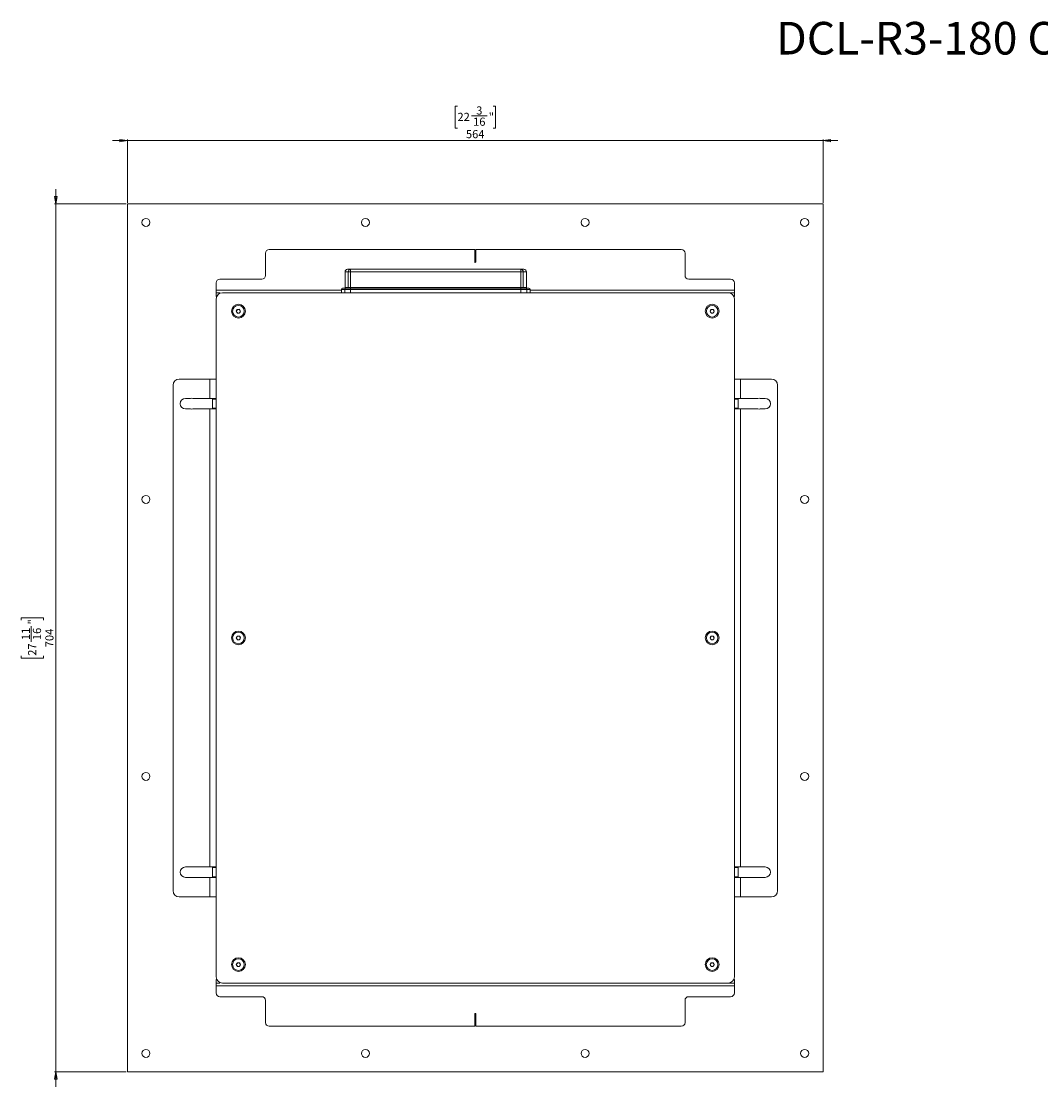
# Model space of a CAD drawing. Units: millimetres. Extents: x 75 to 20953, y 16 to 5930.
# Drawn here: x 924 to 1750, y 1456 to 2320 of the extents above; entities that cross this region are included whole.
import ezdxf

# ---------------------------------------------------------------- set-up
doc = ezdxf.new("R2010")
doc.units = ezdxf.units.MM
doc.styles.add('SLDTEXTSTYLE1', font='TXT', dxfattribs={"width": 0.7})
doc.dimstyles.new('SLDDIMSTYLE1', dxfattribs={"dimtxt": 6.748081, "dimasz": 6, "dimexe": 0, "dimexo": 0.0625, "dimgap": 1.68702, "dimtad": 1, "dimdec": 1, "dimrnd": 1e-09, "dimzin": 12, "dimdsep": 46, "dimtxsty": 'SLDTEXTSTYLE1', "dimblk1": 'CLOSED', "dimblk2": 'CLOSED', "dimsah": 1, "dimcen": 0.09, "dimadec": 0, "dimazin": 3, "dimtfac": 1, "dimtdec": 1, "dimtmove": 0, "dimatfit": 0, "dimldrblk": 'CLOSED', "dimfxl": 0, "dimfrac": 2, "dimtolj": 1, "dimtzin": 12, "dimarcsym": 0})

# ---------------------------------------------------------------- blocks, each defined once
blk = doc.blocks.new('_Closed')
at = {"color": 0, "linetype": 'ByBlock', "lineweight": -2}
for p, q in [((-1, 0.166667), (0, 0)), ((-1, 0.166667), (-1, -0.166667)), ((0, 0), (-1, -0.166667)), ((0, 0), (-1, 0))]:
    blk.add_line(p, q, dxfattribs=at)
blk = doc.blocks.new('_D_10')
at = {"color": 7, "linetype": 'Continuous', "lineweight": 0}
for p, q in [((951.51, 2171.95), (951.51, 2183.95)), ((1008.51, 2171.95), (950.51, 2171.95)), ((951.51, 2171.95), (951.51, 1467.95)), ((923.52, 1834.4), (923.52, 1836.31)), ((923.52, 1836.31), (941.42, 1836.31)), ((941.42, 1836.31), (941.42, 1834.4)), ((931.56, 1816.89), (931.56, 1829.57)), ((923.52, 1805.5), (923.52, 1803.59)), ((923.52, 1803.59), (941.42, 1803.59)), ((941.42, 1803.59), (941.42, 1805.5)), ((1008.51, 1467.95), (950.51, 1467.95)), ((951.51, 1467.95), (951.51, 1455.95))]:
    blk.add_line(p, q, dxfattribs=at)
at = {"color": 7, "linetype": 'Continuous', "lineweight": 18, "xscale": 6, "yscale": 6}
for p, rotation in [((951.51, 2171.95, -94.89), 270.0000000000004), ((951.51, 1467.95, -94.89), 90.0000000000004)]:
    blk.add_blockref('_Closed', p, dxfattribs=dict(at, rotation=rotation))
at = {"color": 7, "linetype": 'Continuous', "lineweight": 18, "attachment_point": 1, "rotation": 90, "style": 'SLDTEXTSTYLE1'}
for s, insert, char_height in [('"', (929, 1830.86), 6.61), ('11', (923.81, 1818.18), 6.615), ('16', (932.89, 1818.18), 6.615), ('704', (942.98, 1812.38), 6.615), ('27', (929, 1805.5), 6.615)]:
    blk.add_mtext(s, dxfattribs=dict(at, insert=insert, char_height=char_height))
blk = doc.blocks.new('_D_11')
at = {"color": 7, "linetype": 'Continuous', "lineweight": 0}
for p, q in [((1277.06, 2251.34), (1275.15, 2251.34)), ((1275.15, 2251.34), (1275.15, 2233.45)), ((1305.96, 2251.34), (1307.87, 2251.34)), ((1307.87, 2251.34), (1307.87, 2233.45)), ((1288.45, 2243.3), (1301.13, 2243.3)), ((1275.15, 2233.45), (1277.06, 2233.45)), ((1307.87, 2233.45), (1305.96, 2233.45)), ((1009.51, 2223.35), (997.51, 2223.35)), ((1009.51, 2172.95), (1009.51, 2224.35)), ((1009.51, 2223.35), (1573.51, 2223.35)), ((1573.51, 2172.95), (1573.51, 2224.35)), ((1573.51, 2223.35), (1585.51, 2223.35))]:
    blk.add_line(p, q, dxfattribs=at)
at = {"color": 7, "linetype": 'Continuous', "lineweight": 18, "xscale": 6, "yscale": 6}
blk.add_blockref('_Closed', (1009.51, 2223.35, -94.89), dxfattribs=at)
at = {"color": 7, "linetype": 'Continuous', "lineweight": 18, "xscale": 6, "yscale": 6, "rotation": 180.0000000000004}
blk.add_blockref('_Closed', (1573.51, 2223.35, -94.89), dxfattribs=at)
at = {"color": 7, "linetype": 'Continuous', "lineweight": 18, "attachment_point": 1, "style": 'SLDTEXTSTYLE1'}
for s, insert, char_height in [('3', (1292.26, 2251.05), 6.61), ('22', (1277.06, 2245.87), 6.615), ('16', (1289.74, 2241.97), 6.615), ('"', (1302.42, 2245.87), 6.61), ('564', (1283.94, 2231.88), 6.615)]:
    blk.add_mtext(s, dxfattribs=dict(at, insert=insert, char_height=char_height))

msp = doc.modelspace()

# ---------------------------------------------------------------- linework, layer by layer
at = {"color": 7, "linetype": 'Continuous', "lineweight": 18}
for p, q in [((1009.51, 2171.95), (1009.51, 1467.95)), ((1573.51, 2171.95), (1009.51, 2171.95)), ((1573.51, 1467.95), (1573.51, 2171.95)), ((1124.51, 2134.95), (1291.01, 2134.95)), ((1291.01, 2134.95), (1291.01, 2124.95)), ((1292.01, 2124.95), (1292.01, 2134.95)), ((1292.01, 2134.95), (1458.51, 2134.95)), ((1121.51, 2113.95), (1121.51, 2131.95)), ((1461.51, 2131.95), (1461.51, 2113.95)), ((1187.96, 2118.95), (1190.45, 2118.95)), ((1190.45, 2116.95), (1190.45, 2118.95)), ((1190.45, 2118.95), (1328.48, 2118.95)), ((1328.48, 2116.95), (1328.48, 2118.95)), ((1328.48, 2118.95), (1330.96, 2118.95)), ((1084.51, 2110.95), (1118.51, 2110.95)), ((1185.96, 2116.95), (1185.96, 2104.05)), ((1188.52, 2116.95), (1185.96, 2116.95)), ((1190.45, 2116.95), (1188.52, 2116.95)), ((1188.52, 2104.05), (1188.52, 2116.95)), ((1190.45, 2116.95), (1190.45, 2104.05)), ((1328.48, 2116.95), (1190.45, 2116.95)), ((1328.48, 2104.05), (1328.48, 2116.95)), ((1330.4, 2116.95), (1328.48, 2116.95)), ((1330.4, 2116.95), (1330.4, 2104.05)), ((1332.96, 2116.95), (1330.4, 2116.95)), ((1332.96, 2104.05), (1332.96, 2116.95)), ((1464.51, 2110.95), (1498.51, 2110.95)), ((1081.51, 2102.05), (1081.51, 2107.95)), ((1081.51, 2102.05), (1081.51, 2099.95)), ((1182.96, 2102.05), (1081.51, 2102.05)), ((1081.51, 2096.95), (1081.51, 2099.95)), ((1081.51, 2099.95), (1084.51, 2099.95)), ((1084.51, 2099.95), (1084.51, 2099.53)), ((1496.51, 2099.95), (1086.51, 2099.95)), ((1128.96, 2099.95), (1128.96, 2099.95)), ((1128.96, 2099.95), (1133.51, 2099.95)), ((1133.51, 2099.95), (1133.51, 2099.95)), ((1133.51, 2099.95), (1138.06, 2099.95)), ((1138.06, 2099.95), (1138.06, 2099.95)), ((1182.96, 2102.55), (1182.96, 2099.95)), ((1185.64, 2102.55), (1182.96, 2102.55)), ((1183.96, 2103.55), (1186.6, 2103.55)), ((1185.64, 2102.55), (1185.64, 2099.95)), ((1190.45, 2102.55), (1185.64, 2102.55)), ((1185.96, 2104.05), (1188.52, 2104.05)), ((1186.6, 2103.55), (1190.45, 2103.55)), ((1188.52, 2104.05), (1190.45, 2104.05)), ((1190.45, 2104.05), (1328.48, 2104.05)), ((1190.45, 2104.05), (1190.45, 2103.55)), ((1190.45, 2103.55), (1190.45, 2102.55)), ((1190.45, 2103.55), (1328.48, 2103.55)), ((1190.45, 2102.55), (1190.45, 2099.95)), ((1328.48, 2102.55), (1190.45, 2102.55)), ((1328.48, 2104.05), (1328.48, 2103.55)), ((1328.48, 2104.05), (1330.4, 2104.05)), ((1328.48, 2103.55), (1328.48, 2102.55)), ((1328.48, 2103.55), (1332.32, 2103.55)), ((1328.48, 2102.55), (1328.48, 2099.95)), ((1333.28, 2102.55), (1328.48, 2102.55)), ((1330.4, 2104.05), (1332.96, 2104.05)), ((1332.32, 2103.55), (1334.96, 2103.55)), ((1333.28, 2102.55), (1333.28, 2099.95)), ((1335.96, 2102.55), (1333.28, 2102.55)), ((1335.96, 2099.95), (1335.96, 2102.55)), ((1501.51, 2102.05), (1335.96, 2102.05)), ((1444.96, 2099.95), (1444.96, 2099.95)), ((1444.96, 2099.95), (1449.51, 2099.95)), ((1449.51, 2099.95), (1449.51, 2099.95)), ((1449.51, 2099.95), (1454.06, 2099.95)), ((1454.06, 2099.95), (1454.06, 2099.95)), ((1496.51, 2099.95), (1498.51, 2099.95)), ((1498.51, 2099.95), (1501.51, 2099.95)), ((1498.51, 2099.53), (1498.51, 2099.95)), ((1501.51, 2107.95), (1501.51, 2102.05)), ((1501.51, 2099.95), (1501.51, 2102.05)), ((1501.51, 2099.95), (1501.51, 2096.95)), ((1081.93, 2096.95), (1081.51, 2096.95)), ((1081.51, 2094.95), (1081.51, 1544.95)), ((1501.51, 2096.95), (1501.09, 2096.95)), ((1501.51, 1544.95), (1501.51, 2094.95)), ((1097.78, 2084.86), (1098.57, 2086.4)), ((1098.72, 2083.41), (1097.78, 2084.86)), ((1098.57, 2086.4), (1100.3, 2086.49)), ((1100.45, 2083.49), (1098.72, 2083.41)), ((1100.3, 2086.49), (1101.24, 2085.04)), ((1101.24, 2085.04), (1100.45, 2083.49)), ((1481.78, 2084.95), (1482.65, 2086.45)), ((1482.65, 2083.45), (1481.78, 2084.95)), ((1482.65, 2086.45), (1484.38, 2086.45)), ((1484.38, 2083.45), (1482.65, 2083.45)), ((1484.38, 2086.45), (1485.24, 2084.95)), ((1485.24, 2084.95), (1484.38, 2083.45)), ((1046.51, 2024.95), (1046.51, 1614.95)), ((1076.41, 2029.95), (1051.51, 2029.95)), ((1076.41, 2014.2), (1076.41, 2029.95)), ((1076.41, 2029.95), (1081.51, 2029.95)), ((1501.51, 2029.95), (1506.61, 2029.95)), ((1506.61, 2029.95), (1506.61, 2014.2)), ((1531.51, 2029.95), (1506.61, 2029.95)), ((1536.51, 1614.95), (1536.51, 2024.95)), ((1060.58, 2014.2), (1056.51, 2014.2)), ((1076.41, 2014.2), (1062.44, 2014.2)), ((1081.51, 2014.2), (1076.41, 2014.2)), ((1078.51, 2013.7), (1078.51, 2014.2)), ((1081.51, 2013.7), (1078.51, 2013.7)), ((1078.51, 2006.2), (1078.51, 2013.7)), ((1506.61, 2014.2), (1501.51, 2014.2)), ((1504.51, 2013.7), (1501.51, 2013.7)), ((1504.51, 2014.2), (1504.51, 2013.7)), ((1504.51, 2013.7), (1504.51, 2006.2)), ((1520.58, 2014.2), (1506.61, 2014.2)), ((1526.51, 2014.2), (1522.44, 2014.2)), ((1056.51, 2005.7), (1060.58, 2005.7)), ((1062.44, 2005.7), (1076.41, 2005.7)), ((1076.41, 1634.2), (1076.41, 2005.7)), ((1076.41, 2005.7), (1081.51, 2005.7)), ((1078.51, 2006.2), (1081.51, 2006.2)), ((1078.51, 2005.7), (1078.51, 2006.2)), ((1501.51, 2006.2), (1504.51, 2006.2)), ((1501.51, 2005.7), (1506.61, 2005.7)), ((1504.51, 2006.2), (1504.51, 2005.7)), ((1506.61, 2005.7), (1506.61, 1634.2)), ((1506.61, 2005.7), (1520.58, 2005.7)), ((1522.44, 2005.7), (1526.51, 2005.7)), ((1097.78, 1819.95), (1098.65, 1821.45)), ((1098.65, 1818.45), (1097.78, 1819.95)), ((1098.65, 1821.45), (1100.38, 1821.45)), ((1100.38, 1818.45), (1098.65, 1818.45)), ((1100.38, 1821.45), (1101.24, 1819.95)), ((1101.24, 1819.95), (1100.38, 1818.45)), ((1481.78, 1819.95), (1482.65, 1821.45)), ((1482.65, 1818.45), (1481.78, 1819.95)), ((1482.65, 1821.45), (1484.38, 1821.45)), ((1484.38, 1818.45), (1482.65, 1818.45)), ((1484.38, 1821.45), (1485.24, 1819.95)), ((1485.24, 1819.95), (1484.38, 1818.45)), ((1060.58, 1634.2), (1056.51, 1634.2)), ((1076.41, 1634.2), (1062.44, 1634.2)), ((1081.51, 1634.2), (1076.41, 1634.2)), ((1078.51, 1633.7), (1078.51, 1634.2)), ((1081.51, 1633.7), (1078.51, 1633.7)), ((1078.51, 1626.2), (1078.51, 1633.7)), ((1506.61, 1634.2), (1501.51, 1634.2)), ((1504.51, 1633.7), (1501.51, 1633.7)), ((1504.51, 1634.2), (1504.51, 1633.7)), ((1504.51, 1633.7), (1504.51, 1626.2)), ((1520.58, 1634.2), (1506.61, 1634.2)), ((1526.51, 1634.2), (1522.44, 1634.2)), ((1056.51, 1625.7), (1060.58, 1625.7)), ((1062.44, 1625.7), (1076.41, 1625.7)), ((1076.41, 1609.95), (1076.41, 1625.7)), ((1076.41, 1625.7), (1081.51, 1625.7)), ((1078.51, 1626.2), (1081.51, 1626.2)), ((1078.51, 1625.7), (1078.51, 1626.2)), ((1501.51, 1626.2), (1504.51, 1626.2)), ((1501.51, 1625.7), (1506.61, 1625.7)), ((1504.51, 1626.2), (1504.51, 1625.7)), ((1506.61, 1625.7), (1506.61, 1609.95)), ((1506.61, 1625.7), (1520.58, 1625.7)), ((1522.44, 1625.7), (1526.51, 1625.7)), ((1051.51, 1609.95), (1076.41, 1609.95)), ((1081.51, 1609.95), (1076.41, 1609.95)), ((1506.61, 1609.95), (1501.51, 1609.95)), ((1506.61, 1609.95), (1531.51, 1609.95)), ((1097.78, 1554.95), (1098.65, 1556.45)), ((1098.65, 1556.45), (1100.38, 1556.45)), ((1100.38, 1556.45), (1101.24, 1554.95)), ((1481.78, 1554.95), (1482.65, 1556.45)), ((1482.65, 1556.45), (1484.38, 1556.45)), ((1484.38, 1556.45), (1485.24, 1554.95)), ((1098.65, 1553.45), (1097.78, 1554.95)), ((1100.38, 1553.45), (1098.65, 1553.45)), ((1101.24, 1554.95), (1100.38, 1553.45)), ((1482.65, 1553.45), (1481.78, 1554.95)), ((1484.38, 1553.45), (1482.65, 1553.45)), ((1485.24, 1554.95), (1484.38, 1553.45)), ((1081.51, 1539.95), (1081.51, 1542.95)), ((1081.51, 1542.95), (1081.93, 1542.95)), ((1084.51, 1539.95), (1081.51, 1539.95)), ((1081.51, 1539.95), (1081.51, 1537.85)), ((1084.51, 1540.37), (1084.51, 1539.95)), ((1086.51, 1539.95), (1496.51, 1539.95)), ((1133.51, 1539.95), (1128.96, 1539.95)), ((1128.96, 1539.95), (1128.96, 1539.95)), ((1133.51, 1539.95), (1133.51, 1539.95)), ((1138.06, 1539.95), (1133.51, 1539.95)), ((1138.06, 1539.95), (1138.06, 1539.95)), ((1449.51, 1539.95), (1444.96, 1539.95)), ((1444.96, 1539.95), (1444.96, 1539.95)), ((1449.51, 1539.95), (1449.51, 1539.95)), ((1454.06, 1539.95), (1449.51, 1539.95)), ((1454.06, 1539.95), (1454.06, 1539.95)), ((1498.51, 1539.95), (1496.51, 1539.95)), ((1498.51, 1539.95), (1498.51, 1540.37)), ((1501.51, 1539.95), (1498.51, 1539.95)), ((1501.09, 1542.95), (1501.51, 1542.95)), ((1501.51, 1542.95), (1501.51, 1539.95)), ((1501.51, 1537.85), (1501.51, 1539.95)), ((1081.51, 1537.85), (1501.51, 1537.85)), ((1081.51, 1531.95), (1081.51, 1537.85)), ((1501.51, 1537.85), (1501.51, 1531.95)), ((1084.51, 1528.95), (1118.51, 1528.95)), ((1121.51, 1525.95), (1121.51, 1507.95)), ((1461.51, 1507.95), (1461.51, 1525.95)), ((1464.51, 1528.95), (1498.51, 1528.95)), ((1291.01, 1514.95), (1291.01, 1504.95)), ((1292.01, 1504.95), (1292.01, 1514.95)), ((1291.01, 1504.95), (1124.51, 1504.95)), ((1458.51, 1504.95), (1292.01, 1504.95)), ((1009.51, 1467.95), (1573.51, 1467.95))]:
    msp.add_line(p, q, dxfattribs=at)
for centre, radius in [((1024.51, 2156.95), 3.25), ((1202.51, 2156.95), 3.25), ((1380.51, 2156.95), 3.25), ((1558.51, 2156.95), 3.25), ((1099.51, 2084.95), 5.6), ((1099.51, 2084.95), 4.71), ((1483.51, 2084.95), 5.6), ((1483.51, 2084.95), 4.71), ((1024.51, 1932.28), 3.25), ((1558.51, 1932.28), 3.25), ((1099.51, 1819.95), 5.6), ((1099.51, 1819.95), 4.71), ((1483.51, 1819.95), 5.6), ((1483.51, 1819.95), 4.71), ((1024.51, 1707.62), 3.25), ((1558.51, 1707.62), 3.25), ((1099.51, 1554.95), 5.6), ((1099.51, 1554.95), 4.71), ((1483.51, 1554.95), 5.6), ((1483.51, 1554.95), 4.72), ((1024.51, 1482.95), 3.25), ((1202.51, 1482.95), 3.25), ((1380.51, 1482.95), 3.25), ((1558.51, 1482.95), 3.25)]:
    msp.add_circle(centre, radius, dxfattribs=at)
for centre, radius, start, end in [((1124.51, 2131.95), 3, 90, 180), ((1458.51, 2131.95), 3, 0, 90), ((1187.96, 2116.95), 2, 90, 180), ((1190.49, 2116.99), 1.96, 91.17794, 181.13139), ((1291.51, 2124.95), 0.5, 180, 0), ((1328.44, 2116.99), 1.96, 358.86861, 88.82206), ((1330.96, 2116.95), 2, 0, 90), ((1084.51, 2107.95), 3, 90, 180), ((1118.51, 2113.95), 3, 270, 0), ((1464.51, 2113.95), 3, 180, 270), ((1498.51, 2107.95), 3, 0, 90), ((1086.51, 2094.95), 5, 90, 180), ((1183.96, 2102.55), 1, 90, 180), ((1185.46, 2104.05), 0.5, 270, 0), ((1186.62, 2102.57), 0.981, 91.17794, 181.13139), ((1188.03, 2104.04), 0.49, 271.17794, 1.13139), ((1330.89, 2104.04), 0.49, 178.86861, 268.82206), ((1332.3, 2102.57), 0.981, 358.86861, 88.82206), ((1333.46, 2104.05), 0.5, 180, 270), ((1334.96, 2102.55), 1, 0, 90), ((1496.51, 2094.95), 5, 0, 90), ((1099.51, 2084.95), 1.5, 152.85641, 212.85641), ((1099.51, 2084.95), 1.5, 92.85641, 152.85641), ((1099.51, 2084.95), 1.5, 212.85641, 272.85641), ((1099.51, 2084.95), 1.5, 32.85641, 92.85641), ((1099.51, 2084.95), 1.5, 272.85641, 332.85641), ((1099.51, 2084.95), 1.5, 332.85641, 32.85641), ((1483.51, 2084.95), 1.5, 150, 210), ((1483.51, 2084.95), 1.5, 90, 150), ((1483.51, 2084.95), 1.5, 210, 270), ((1483.51, 2084.95), 1.5, 30, 90), ((1483.51, 2084.95), 1.5, 270, 330), ((1483.51, 2084.95), 1.5, 330, 30), ((1051.51, 2024.95), 5, 90, 180), ((1531.51, 2024.95), 5, 0, 90), ((1056.51, 2009.95), 4.25, 90, 270), ((1061.51, 2009.95), 4.35, 77.69084, 102.30916), ((1521.51, 2009.95), 4.35, 77.69084, 102.30916), ((1526.51, 2009.95), 4.25, 270, 90), ((1061.51, 2009.95), 4.35, 257.69084, 282.30916), ((1521.51, 2009.95), 4.35, 257.69084, 282.30916), ((1099.51, 1819.95), 1.5, 150, 210), ((1099.51, 1819.95), 1.5, 90, 150), ((1099.51, 1819.95), 1.5, 210, 270), ((1099.51, 1819.95), 1.5, 30, 90), ((1099.51, 1819.95), 1.5, 270, 330), ((1099.51, 1819.95), 1.5, 330, 30), ((1483.51, 1819.95), 1.5, 150, 210), ((1483.51, 1819.95), 1.5, 90, 150), ((1483.51, 1819.95), 1.5, 210, 270), ((1483.51, 1819.95), 1.5, 30, 90), ((1483.51, 1819.95), 1.5, 270, 330), ((1483.51, 1819.95), 1.5, 330, 30), ((1056.51, 1629.95), 4.25, 90, 270), ((1061.51, 1629.95), 4.35, 77.69084, 102.30916), ((1521.51, 1629.95), 4.35, 77.69084, 102.30916), ((1526.51, 1629.95), 4.25, 270, 90), ((1061.51, 1629.95), 4.35, 257.69084, 282.30916), ((1521.51, 1629.95), 4.35, 257.69084, 282.30916), ((1051.51, 1614.95), 5, 180, 270), ((1531.51, 1614.95), 5, 270, 0), ((1099.51, 1554.95), 1.5, 150, 210), ((1099.51, 1554.95), 1.5, 90, 150), ((1099.51, 1554.95), 1.5, 30, 90), ((1099.51, 1554.95), 1.5, 330, 30), ((1483.51, 1554.95), 1.5, 150, 210), ((1483.51, 1554.95), 1.5, 90, 150), ((1483.51, 1554.95), 1.5, 30, 90), ((1483.51, 1554.95), 1.5, 330, 30), ((1099.51, 1554.95), 1.5, 210, 270), ((1099.51, 1554.95), 1.5, 270, 330), ((1483.51, 1554.95), 1.5, 210, 270), ((1483.51, 1554.95), 1.5, 270, 330), ((1086.51, 1544.95), 5, 180, 270), ((1496.51, 1544.95), 5, 270, 0), ((1084.51, 1531.95), 3, 180, 270), ((1498.51, 1531.95), 3, 270, 0), ((1118.51, 1525.95), 3, 0, 90), ((1464.51, 1525.95), 3, 90, 180), ((1291.51, 1514.95), 0.5, 0, 180), ((1124.51, 1507.95), 3, 180, 270), ((1458.51, 1507.95), 3, 270, 0)]:
    msp.add_arc(centre, radius, start, end, dxfattribs=at)

# ---------------------------------------------------------------- texts
at = {"color": 7, "linetype": 'Continuous', "lineweight": 0, "insert": (1535.41, 2319.62), "char_height": 26.4583, "attachment_point": 1, "style": 'SLDTEXTSTYLE1'}
msp.add_mtext('DCL-R3-180 OPEN', dxfattribs=at)

# ---------------------------------------------------------------- dimensions: what is measured, and where the dimension line sits
at = {"color": 7, "linetype": 'Continuous', "lineweight": 18}
dim = msp.add_linear_dim(base=(1573.51, 2223.35), p1=(1009.51, 2171.95), p2=(1573.51, 2171.95), dimstyle='SLDDIMSTYLE1', dxfattribs=at)
dim.commit()
dim.dimension.update_dxf_attribs({"geometry": '_D_11', "text_midpoint": (1291.51, 2223.35), "dimtype": 160})
dim = msp.add_linear_dim(base=(951.51, 1467.95), p1=(1009.51, 2171.95), p2=(1009.51, 1467.95), angle=90, dimstyle='SLDDIMSTYLE1', dxfattribs=at)
dim.commit()
dim.dimension.update_dxf_attribs({"geometry": '_D_10', "text_midpoint": (951.51, 1819.95), "dimtype": 160})

doc.saveas('drawing.dxf')
